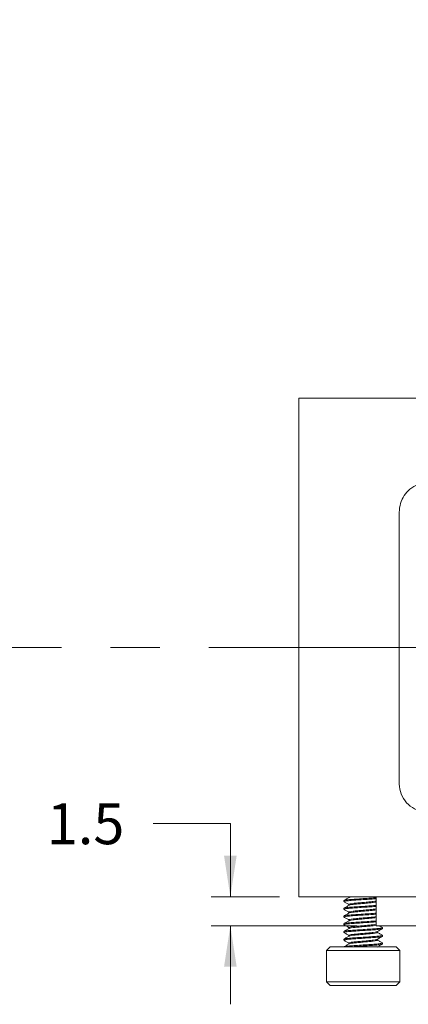
# Model space of a CAD drawing. Units: millimetres. Extents: x 5 to 273, y 7 to 212.
# Drawn here: x 172 to 192, y 95 to 145 of the extents above; entities that cross this region are included whole.
import ezdxf

# ---------------------------------------------------------------- set-up
doc = ezdxf.new("R2010")
doc.units = ezdxf.units.MM
doc.linetypes.add('CENTERX2', pattern=[20.32, 12.7, -2.54, 2.54, -2.54])
doc.styles.add('SLDTEXTSTYLE0', font='TXT', dxfattribs={"width": 0.75})
doc.dimstyles.new('SLDDIMSTYLE4', dxfattribs={"dimtxt": 2.116667, "dimasz": 2.116667, "dimexe": 0, "dimexo": 0.0625, "dimgap": 0.529167, "dimtad": 0, "dimtih": 1, "dimtoh": 1, "dimdec": 0, "dimrnd": 1e-09, "dimzin": 12, "dimdsep": 46, "dimtxsty": 'SLDTEXTSTYLE0', "dimsah": 1, "dimcen": 0.09, "dimadec": 0, "dimazin": 0, "dimtfac": 1, "dimtdec": 0, "dimtofl": 0, "dimtmove": 0, "dimatfit": 3, "dimfxl": 1, "dimtolj": 1, "dimtzin": 12, "dimarcsym": 0})
doc.dimstyles.new('SLDDIMSTYLE5', dxfattribs={"dimtxt": 2.116667, "dimasz": 2.116667, "dimexe": 0, "dimexo": 0.0625, "dimgap": 0.529167, "dimtad": 0, "dimtih": 1, "dimtoh": 1, "dimdec": 1, "dimrnd": 1e-09, "dimzin": 12, "dimdsep": 46, "dimtxsty": 'SLDTEXTSTYLE0', "dimsah": 1, "dimcen": 0.09, "dimadec": 0, "dimazin": 0, "dimtfac": 1, "dimtdec": 1, "dimtofl": 0, "dimtmove": 0, "dimatfit": 3, "dimfxl": 1, "dimtolj": 1, "dimtzin": 12, "dimarcsym": 0})

# ---------------------------------------------------------------- blocks, each defined once
blk = doc.blocks.new('*D12')
at = {"color": 7, "linetype": 'Continuous', "lineweight": 0}
for p, q in [((85.808, 145.489), (163.898, 145.489)), ((162.898, 145.489), (162.898, 133.26)), ((162.898, 112.989), (162.898, 129.899))]:
    blk.add_line(p, q, dxfattribs=at)
for points in [[(162.898, 145.489), (162.573, 143.372), (163.224, 143.372)], [(162.898, 112.989), (163.224, 115.105), (162.573, 115.105)]]:
    blk.add_solid(points, dxfattribs=at)
at = {"color": 7, "linetype": 'Continuous', "lineweight": 0, "insert": (161.335, 132.628), "char_height": 2.1167, "attachment_point": 1, "style": 'SLDTEXTSTYLE0'}
blk.add_mtext('33', dxfattribs=at)
blk = doc.blocks.new('*D30')
at = {"color": 7, "linetype": 'Continuous', "lineweight": 0}
for p, q in [((178.44, 103.875), (182.44, 103.875)), ((182.44, 103.875), (182.44, 100.089)), ((184.975, 100.089), (181.44, 100.089)), ((188.975, 98.589), (181.44, 98.589)), ((182.44, 98.589), (182.44, 94.518))]:
    blk.add_line(p, q, dxfattribs=at)
for points in [[(182.44, 100.089), (182.766, 102.205), (182.115, 102.205)], [(182.44, 98.589), (182.115, 96.472), (182.766, 96.472)]]:
    blk.add_solid(points, dxfattribs=at)
at = {"color": 7, "linetype": 'Continuous', "lineweight": 0, "insert": (172.947, 104.923), "char_height": 2.1167, "attachment_point": 1, "style": 'SLDTEXTSTYLE0'}
blk.add_mtext('1.5', dxfattribs=at)

msp = doc.modelspace()

# ---------------------------------------------------------------- linework, layer by layer
at = {"color": 7, "linetype": 'Continuous', "lineweight": 15}
for p, q in [((185.97522, 125.88874), (185.97522, 100.08874)), ((197.97522, 125.88874), (185.97522, 125.88874)), ((191.17522, 119.98874), (191.17522, 105.98874)), ((197.97522, 100.08874), (185.97522, 100.08874)), ((188.57478, 100.08874), (188.57478, 100.03874)), ((189.97522, 100.08874), (189.97522, 98.58874)), ((188.31497, 99.88874), (188.31497, 99.83874)), ((188.31497, 99.48874), (188.31497, 99.43874)), ((188.57478, 99.68874), (188.57478, 99.63874)), ((188.31497, 99.08874), (188.31497, 99.03874)), ((188.57478, 99.28874), (188.57478, 99.23874)), ((188.57478, 98.88874), (188.57478, 98.83874)), ((188.31497, 98.68874), (188.31497, 98.63874)), ((188.57478, 98.48874), (188.57478, 98.43874)), ((197.05963, 98.58874), (189.97522, 98.58874)), ((190.31497, 98.43874), (190.31497, 98.48874)), ((188.31497, 98.28874), (188.31497, 98.23874)), ((188.31497, 97.88874), (188.31497, 97.83874)), ((188.57478, 98.08874), (188.57478, 98.03874)), ((190.05516, 98.23874), (190.05516, 98.28874)), ((190.05516, 97.83874), (190.05516, 97.88874)), ((190.31497, 98.03874), (190.31497, 98.08874)), ((187.60497, 97.48874), (187.41497, 97.29874)), ((187.60497, 97.48874), (189.31497, 97.48874)), ((188.57478, 97.68874), (188.57478, 97.63874)), ((189.31497, 97.48874), (191.02497, 97.48874)), ((190.31497, 97.63874), (190.31497, 97.68874)), ((191.21497, 97.29874), (191.02497, 97.48874)), ((187.41497, 97.29874), (187.41497, 95.67874)), ((189.31497, 97.29874), (187.41497, 97.29874)), ((191.21497, 97.29874), (189.31497, 97.29874)), ((191.21497, 95.67874), (191.21497, 97.29874)), ((187.41497, 95.67874), (187.60497, 95.48874)), ((187.41497, 95.67874), (189.31497, 95.67874)), ((189.31497, 95.48874), (187.60497, 95.48874)), ((189.31497, 95.67874), (191.21497, 95.67874)), ((191.02497, 95.48874), (189.31497, 95.48874)), ((191.02497, 95.48874), (191.21497, 95.67874))]:
    msp.add_line(p, q, dxfattribs=at)
at = {"color": 7, "linetype": 'CENTERX2', "lineweight": 0}
msp.add_line((100.04412, 112.98874), (224.336, 112.98874), dxfattribs=at)
at = {"color": 7, "linetype": 'Continuous', "lineweight": 15}
for points, knots in [([(191.17522, 119.98874), (191.18848, 120.14467), (191.21497, 120.4562), (191.41917, 120.876), (191.73013, 121.21715), (192.13174, 121.44579), (192.4369, 121.4749), (192.58199, 121.48874)], [0, 0, 0, 0, 0.19020899, 0.38003282, 0.57997748, 0.80030891, 1, 1, 1, 1]), ([(192.58199, 104.48874), (192.41194, 104.50772), (192.07187, 104.54566), (191.63303, 104.83599), (191.3178, 105.25808), (191.18727, 105.67693), (191.17786, 105.92058), (191.17522, 105.98874)], [0, 0, 0, 0, 0.23415067, 0.46825242, 0.70129548, 0.91643486, 1, 1, 1, 1]), ([(189.97522, 99.98465), (189.88774, 99.97804), (189.69556, 99.9635), (189.31318, 99.93879), (188.92346, 99.91263), (188.58705, 99.89011), (188.37438, 99.8628), (188.28943, 99.84473), (188.32717, 99.83436), (188.33518, 99.83216)], [0, 0, 0, 0, 0.13788097, 0.30287155, 0.46786214, 0.62769802, 0.79413656, 0.95630458, 1, 1, 1, 1]), ([(189.97522, 100.03465), (189.88772, 100.02804), (189.69551, 100.0135), (189.31346, 99.98879), (188.92243, 99.96263), (188.5908, 99.94009), (188.35987, 99.91287), (188.3298, 99.89671), (188.31497, 99.88874)], [0, 0, 0, 0, 0.14418102, 0.31671034, 0.48923967, 0.65637876, 0.8304222, 1, 1, 1, 1]), ([(188.58269, 100.04752), (188.53914, 100.02213), (188.45196, 99.97132), (188.36468, 99.92064), (188.321, 99.89528)], [0, 0, 0, 0, 0.49961224, 1, 1, 1, 1]), ([(188.78851, 100.08874), (188.72534, 100.08009), (188.6213, 100.06584), (188.60216, 100.05267), (188.59465, 100.04749)], [0, 0, 0, 0, 0.607096006, 1, 1, 1, 1]), ([(189.97522, 99.58465), (189.88774, 99.57804), (189.69556, 99.5635), (189.31319, 99.53879), (188.92345, 99.51263), (188.58706, 99.49011), (188.37432, 99.4628), (188.28941, 99.44469), (188.32738, 99.43428), (188.33556, 99.43203)], [0, 0, 0, 0, 0.13776766, 0.30262267, 0.46747767, 0.62718221, 0.79348398, 0.95551874, 1, 1, 1, 1]), ([(189.97522, 99.63465), (189.88772, 99.62804), (189.69551, 99.6135), (189.31346, 99.58879), (188.92243, 99.56263), (188.5908, 99.54009), (188.35987, 99.51287), (188.3298, 99.49671), (188.31497, 99.48874)], [0, 0, 0, 0, 0.14418099, 0.31671032, 0.48923965, 0.65637876, 0.8304222, 1, 1, 1, 1]), ([(188.32023, 99.83265), (188.36392, 99.80728), (188.4488, 99.75799), (188.53362, 99.70856), (188.57478, 99.68458)], [0, 0, 0, 0, 0.51471749, 1, 1, 1, 1]), ([(188.58212, 99.64719), (188.53853, 99.62179), (188.45128, 99.57094), (188.36396, 99.52023), (188.32027, 99.49486)], [0, 0, 0, 0, 0.49957637, 1, 1, 1, 1]), ([(188.32043, 99.43253), (188.36412, 99.40717), (188.44893, 99.35791), (188.53368, 99.30853), (188.57478, 99.28458)], [0, 0, 0, 0, 0.51501957, 1, 1, 1, 1]), ([(189.97522, 99.86036), (189.93383, 99.85268), (189.84575, 99.83634), (189.60368, 99.81481), (189.31554, 99.78875), (189.02402, 99.76265), (188.77903, 99.74009), (188.608, 99.71287), (188.58575, 99.69672), (188.57478, 99.68874)], [0, 0, 0, 0, 0.12647404, 0.26917854, 0.41651665, 0.56385477, 0.7065593, 0.85519968, 1, 1, 1, 1]), ([(189.97522, 99.46036), (189.93383, 99.45268), (189.84575, 99.43634), (189.60368, 99.41481), (189.31554, 99.38875), (189.02402, 99.36265), (188.77903, 99.34009), (188.608, 99.31287), (188.58575, 99.29672), (188.57478, 99.28874)], [0, 0, 0, 0, 0.12647404, 0.26917857, 0.41651667, 0.56385478, 0.70655927, 0.85519969, 1, 1, 1, 1]), ([(189.97522, 99.81036), (189.93384, 99.80268), (189.84575, 99.78634), (189.60365, 99.76481), (189.31564, 99.73875), (189.02365, 99.71264), (188.78038, 99.69012), (188.62299, 99.66587), (188.60202, 99.65239), (188.59383, 99.64713)], [0, 0, 0, 0, 0.13308643, 0.28325188, 0.43829321, 0.59333454, 0.74350003, 0.89991171, 1, 1, 1, 1]), ([(189.97522, 99.41036), (189.93384, 99.40268), (189.84575, 99.38634), (189.60365, 99.36481), (189.31564, 99.33875), (189.02364, 99.31264), (188.78042, 99.29012), (188.62332, 99.26593), (188.60237, 99.25251), (188.59425, 99.24731)], [0, 0, 0, 0, 0.133239419, 0.283577535, 0.438797089, 0.594016644, 0.74435472, 0.900946243, 1, 1, 1, 1]), ([(189.97522, 99.18465), (189.88774, 99.17804), (189.69556, 99.1635), (189.31319, 99.13879), (188.92345, 99.11263), (188.58706, 99.09011), (188.37432, 99.06281), (188.28941, 99.04469), (188.32737, 99.03428), (188.33554, 99.03204)], [0, 0, 0, 0, 0.13777396, 0.30263653, 0.46749911, 0.627211, 0.79352037, 0.95556257, 1, 1, 1, 1]), ([(189.97522, 99.23465), (189.88772, 99.22804), (189.69551, 99.2135), (189.31346, 99.18879), (188.92243, 99.16263), (188.5908, 99.14009), (188.35987, 99.11287), (188.3298, 99.09672), (188.31497, 99.08874)], [0, 0, 0, 0, 0.144181, 0.31671033, 0.48923966, 0.65637878, 0.8304222, 1, 1, 1, 1]), ([(188.32043, 99.03254), (188.36409, 99.00718), (188.44892, 98.95792), (188.53366, 98.90854), (188.57478, 98.88458)], [0, 0, 0, 0, 0.51479167, 1, 1, 1, 1]), ([(188.58243, 99.24737), (188.53882, 99.22196), (188.45154, 99.17108), (188.36419, 99.12036), (188.32047, 99.09498)], [0, 0, 0, 0, 0.49955663, 1, 1, 1, 1]), ([(189.97522, 99.06036), (189.93383, 99.05268), (189.84575, 99.03634), (189.60368, 99.01481), (189.31554, 98.98875), (189.02402, 98.96265), (188.77903, 98.94009), (188.608, 98.91287), (188.58575, 98.89672), (188.57478, 98.88874)], [0, 0, 0, 0, 0.12647404, 0.26917857, 0.41651667, 0.56385478, 0.70655927, 0.85519969, 1, 1, 1, 1]), ([(189.97522, 99.01036), (189.93384, 99.00268), (189.84575, 98.98634), (189.60365, 98.96481), (189.31564, 98.93875), (189.02364, 98.91264), (188.78043, 98.89012), (188.6234, 98.86595), (188.60246, 98.85255), (188.59436, 98.84736)], [0, 0, 0, 0, 0.13327866, 0.28366106, 0.43892633, 0.59419161, 0.74457396, 0.90121161, 1, 1, 1, 1]), ([(189.97522, 98.78465), (189.88774, 98.77804), (189.69556, 98.7635), (189.31319, 98.73879), (188.92345, 98.71263), (188.58707, 98.69011), (188.3743, 98.6628), (188.2894, 98.64468), (188.32744, 98.63425), (188.33566, 98.632)], [0, 0, 0, 0, 0.13773772, 0.30255689, 0.46737606, 0.62704588, 0.7933115, 0.95531104, 1, 1, 1, 1]), ([(190.31497, 98.43874), (190.30014, 98.43077), (190.2701, 98.41462), (190.03901, 98.3874), (189.70797, 98.36484), (189.31469, 98.33874), (188.92305, 98.31264), (188.5872, 98.29011), (188.37419, 98.26281), (188.28937, 98.24462), (188.32773, 98.23414), (188.33618, 98.23183)], [0, 0, 0, 0, 0.11988256, 0.24292219, 0.36108076, 0.48304993, 0.6050191, 0.72317765, 0.84621722, 0.96609981, 1, 1, 1, 1]), ([(189.97522, 98.83465), (189.88772, 98.82804), (189.69551, 98.8135), (189.31346, 98.78879), (188.92243, 98.76263), (188.5908, 98.7401), (188.35987, 98.71287), (188.3298, 98.69672), (188.31497, 98.68874)], [0, 0, 0, 0, 0.14418102, 0.31671034, 0.48923967, 0.65637876, 0.8304222, 1, 1, 1, 1]), ([(190.29433, 98.49547), (190.30253, 98.49322), (190.34053, 98.48281), (190.25565, 98.46468), (190.04276, 98.43738), (189.70688, 98.41485), (189.31525, 98.38874), (188.92197, 98.36265), (188.59093, 98.34009), (188.35984, 98.31287), (188.32979, 98.29672), (188.31497, 98.28874)], [0, 0, 0, 0, 0.033009374, 0.153002476, 0.27615557, 0.394423093, 0.516504722, 0.638586351, 0.756853856, 0.880006871, 1, 1, 1, 1]), ([(188.58213, 98.44719), (188.53857, 98.42181), (188.45137, 98.37099), (188.36409, 98.32031), (188.32042, 98.29494)], [0, 0, 0, 0, 0.49960545, 1, 1, 1, 1]), ([(188.32049, 98.6325), (188.36418, 98.60713), (188.44898, 98.55789), (188.53371, 98.50851), (188.57478, 98.48458)], [0, 0, 0, 0, 0.51532999, 1, 1, 1, 1]), ([(188.58248, 98.8474), (188.53892, 98.82201), (188.45173, 98.77119), (188.36445, 98.72051), (188.32077, 98.69515)], [0, 0, 0, 0, 0.499606883, 1, 1, 1, 1]), ([(189.97522, 98.66036), (189.93383, 98.65268), (189.84575, 98.63634), (189.60368, 98.61481), (189.31554, 98.58875), (189.02402, 98.56265), (188.77903, 98.54009), (188.608, 98.51287), (188.58575, 98.49672), (188.57478, 98.48874)], [0, 0, 0, 0, 0.12647404, 0.26917854, 0.41651665, 0.56385477, 0.7065593, 0.85519968, 1, 1, 1, 1]), ([(189.97522, 98.61036), (189.93384, 98.60268), (189.84575, 98.58634), (189.60365, 98.56481), (189.31564, 98.53875), (189.02365, 98.51264), (188.78038, 98.49012), (188.62302, 98.46587), (188.60205, 98.4524), (188.59387, 98.44715)], [0, 0, 0, 0, 0.13309909, 0.28327884, 0.43833492, 0.593391, 0.74357078, 0.89999739, 1, 1, 1, 1]), ([(190.04734, 98.28002), (190.0909, 98.30541), (190.17808, 98.35623), (190.26537, 98.40691), (190.30905, 98.43227)], [0, 0, 0, 0, 0.4996072, 1, 1, 1, 1]), ([(190.30949, 98.49496), (190.26577, 98.52034), (190.21198, 98.55156), (190.15822, 98.58288), (190.14816, 98.58874)], [0, 0, 0, 0, 0.81281259, 1, 1, 1, 1]), ([(190.31497, 98.03874), (190.30014, 98.03077), (190.2701, 98.01462), (190.03901, 97.9874), (189.70797, 97.96484), (189.31469, 97.93875), (188.92306, 97.91264), (188.58718, 97.89011), (188.37428, 97.86281), (188.2894, 97.84468), (188.32743, 97.83426), (188.33565, 97.83201)], [0, 0, 0, 0, 0.119985406, 0.243130604, 0.361390524, 0.483464325, 0.605538125, 0.723798063, 0.846943181, 0.966928615, 1, 1, 1, 1]), ([(190.29403, 98.09556), (190.30236, 98.09328), (190.34055, 98.08284), (190.2557, 98.06468), (190.04275, 98.03738), (189.70688, 98.01485), (189.31524, 97.98874), (188.92197, 97.96265), (188.59093, 97.94009), (188.35984, 97.91287), (188.32979, 97.89671), (188.31497, 97.88874)], [0, 0, 0, 0, 0.03346884, 0.15340493, 0.27649951, 0.39471082, 0.51673444, 0.63875806, 0.75696939, 0.88006389, 1, 1, 1, 1]), ([(188.58243, 98.04737), (188.53881, 98.02195), (188.4515, 97.97106), (188.36414, 97.92033), (188.32042, 97.89494)], [0, 0, 0, 0, 0.49954731, 1, 1, 1, 1]), ([(188.32079, 98.23233), (188.36443, 98.20699), (188.44914, 98.15779), (188.53375, 98.10848), (188.57478, 98.08458)], [0, 0, 0, 0, 0.51513236, 1, 1, 1, 1]), ([(190.03542, 98.28006), (190.02734, 98.27489), (190.00641, 98.26151), (189.84954, 98.23737), (189.60616, 98.21485), (189.31486, 98.18874), (189.02419, 98.16265), (188.77898, 98.14009), (188.60801, 98.11287), (188.58576, 98.09672), (188.57478, 98.08874)], [0, 0, 0, 0, 0.08366249, 0.21691358, 0.34484333, 0.47692695, 0.60901058, 0.73694032, 0.87019142, 1, 1, 1, 1]), ([(190.03604, 97.88033), (190.02786, 97.87508), (190.00688, 97.86161), (189.84959, 97.83737), (189.60614, 97.81485), (189.31487, 97.78874), (189.02419, 97.76265), (188.77898, 97.74009), (188.60801, 97.71287), (188.58576, 97.69672), (188.57478, 97.68874)], [0, 0, 0, 0, 0.08498781, 0.21804615, 0.3457909, 0.47768349, 0.60957608, 0.73732079, 0.87037917, 1, 1, 1, 1]), ([(190.05516, 98.23874), (190.04418, 98.23077), (190.02193, 98.21461), (189.85096, 98.1874), (189.60574, 98.16484), (189.31507, 98.13875), (189.02379, 98.11264), (188.78037, 98.09012), (188.62331, 98.06593), (188.60236, 98.05251), (188.59424, 98.04731)], [0, 0, 0, 0, 0.12972357, 0.26288731, 0.3907332, 0.52273024, 0.65472728, 0.78257319, 0.9157369, 1, 1, 1, 1]), ([(190.04775, 97.88026), (190.09137, 97.90568), (190.17868, 97.95656), (190.26604, 98.00729), (190.30975, 98.03268)], [0, 0, 0, 0, 0.49954726, 1, 1, 1, 1]), ([(190.30931, 98.09506), (190.26564, 98.12042), (190.18088, 98.16964), (190.09621, 98.21899), (190.05516, 98.24291)], [0, 0, 0, 0, 0.51526616, 1, 1, 1, 1]), ([(188.58215, 97.6472), (188.53859, 97.62182), (188.4514, 97.57101), (188.36413, 97.52033), (188.32046, 97.49497)], [0, 0, 0, 0, 0.49961186, 1, 1, 1, 1]), ([(188.32047, 97.83251), (188.36418, 97.80713), (188.44898, 97.75789), (188.53372, 97.7085), (188.57478, 97.68458)], [0, 0, 0, 0, 0.515485325, 1, 1, 1, 1]), ([(190.29418, 97.69552), (190.30245, 97.69325), (190.34054, 97.68282), (190.25568, 97.66468), (190.04276, 97.63738), (189.70685, 97.61485), (189.31535, 97.58874), (188.92159, 97.56264), (188.59234, 97.54011), (188.37613, 97.51527), (188.34747, 97.50127), (188.33561, 97.49547)], [0, 0, 0, 0, 0.034376769, 0.158434761, 0.285759794, 0.408033733, 0.534251004, 0.660468275, 0.782742232, 0.910067163, 1, 1, 1, 1]), ([(190.05516, 97.83874), (190.04418, 97.83077), (190.02193, 97.81461), (189.85096, 97.7874), (189.60575, 97.76484), (189.31507, 97.73875), (189.02379, 97.71264), (188.78034, 97.69012), (188.62305, 97.66588), (188.60207, 97.65241), (188.59389, 97.64716)], [0, 0, 0, 0, 0.12961949, 0.26267637, 0.39041972, 0.52231086, 0.654202, 0.78194531, 0.91500223, 1, 1, 1, 1]), ([(190.31497, 97.63874), (190.30014, 97.63077), (190.2701, 97.61462), (190.03901, 97.5874), (189.70795, 97.56484), (189.31474, 97.53875), (188.92289, 97.51261), (188.69742, 97.49754), (188.60465, 97.48904), (188.60144, 97.48874)], [0, 0, 0, 0, 0.16480683, 0.33395381, 0.49639059, 0.66406594, 0.8317413, 0.9941781, 1, 1, 1, 1]), ([(190.04766, 97.48021), (190.09122, 97.5056), (190.17841, 97.55641), (190.26569, 97.60709), (190.30936, 97.63245)], [0, 0, 0, 0, 0.49960883, 1, 1, 1, 1]), ([(190.30939, 97.69502), (190.26573, 97.72037), (190.18094, 97.76961), (190.09624, 97.81897), (190.05516, 97.84291)], [0, 0, 0, 0, 0.51495656, 1, 1, 1, 1])]:
    msp.add_open_spline(points, degree=3, knots=knots, dxfattribs=at)

# ---------------------------------------------------------------- dimensions: what is measured, and where the dimension line sits
at = {"color": 7, "linetype": 'Continuous', "lineweight": 0}
for base, p1, p2, dimstyle, picture, middle in [((162.8983685076, 112.9887435694), (84.8080540067, 145.4887435694), (224.335998784, 112.9887435694), 'SLDDIMSTYLE4', '*D12', (162.8983685076, 131.579438514)), ((182.44038, 98.58874), (185.97522, 100.08874), (189.97522, 98.58874), 'SLDDIMSTYLE5', '*D30', (182.44038, 103.87528))]:
    dim = msp.add_linear_dim(base=base, p1=p1, p2=p2, angle=90, dimstyle=dimstyle, dxfattribs=at)
    dim.commit()
    dim.dimension.update_dxf_attribs({"geometry": picture, "text_midpoint": middle, "dimtype": 160})

doc.saveas('drawing.dxf')
